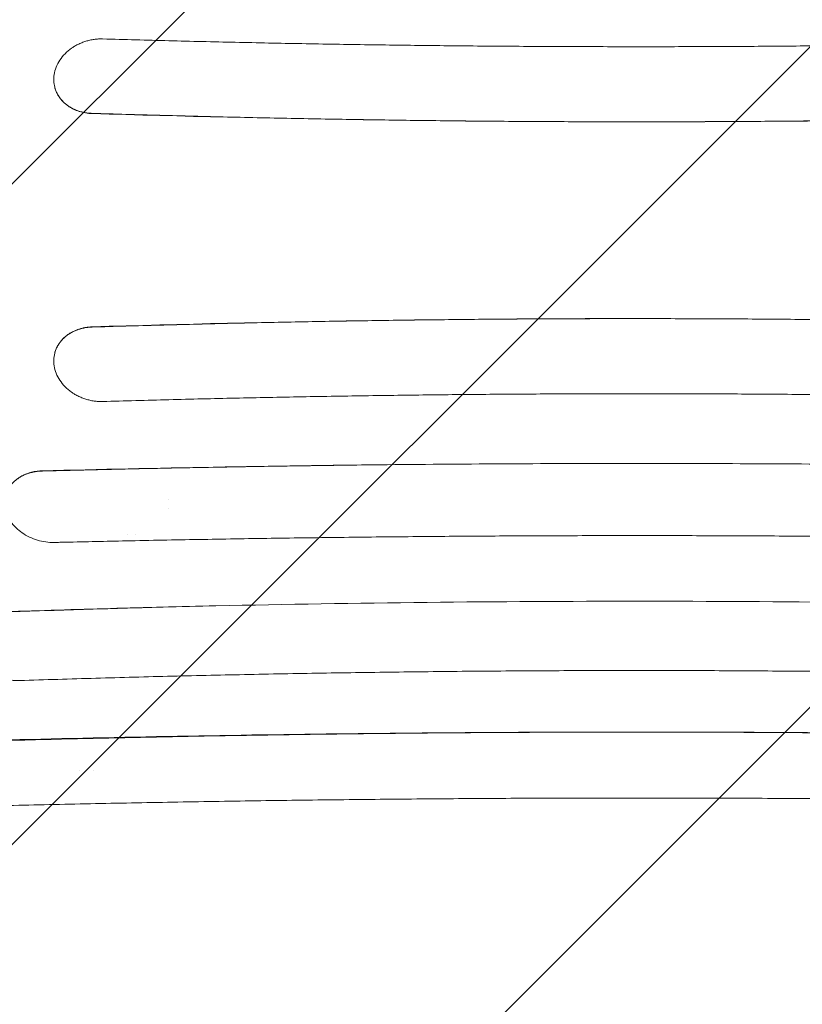
# Model space of a CAD drawing. Units: millimetres. Extents: x -2437 to 1967, y -4833 to 1967.
# Drawn here: x -419 to 113, y -533 to 136 of the extents above; entities that cross this region are included whole.
import ezdxf

# ---------------------------------------------------------------- set-up
doc = ezdxf.new("R2010")
doc.units = ezdxf.units.MM
doc.header["$LTSCALE"] = 20
doc.linetypes.add('HIDDEN', pattern=[9.525, 6.35, -3.175])
for name, color, linetype in [('2d', 230, 'Continuous'), ('EN-Free_Space', 10, 'HIDDEN'), ('EN-Free_Space_Hatch', 10, 'HIDDEN')]:
    doc.layers.add(name, color=color, linetype=linetype)

msp = doc.modelspace()

# ---------------------------------------------------------------- hatches: boundary and pattern name
at = {"layer": 'EN-Free_Space_Hatch'}
h = msp.add_hatch(dxfattribs=at)
h.set_pattern_fill('ANSI31', color=256, scale=100)
edge = h.paths.add_edge_path()
edge.add_line((-999.91, -493.16), (-999.91, -2833))
edge.add_arc((0.09, -2833), 1000, 180, 360)
edge.add_line((1000.09, -2833), (1000.09, -470))
edge.add_arc((-0.05, -470), 1000.13, 0, 181.32699)

# ---------------------------------------------------------------- linework, layer by layer
at = {"layer": '2d', "lineweight": 0}
for p, q in [((-395.31, 90.33), (-395.31, 90.33)), ((-395.31, -90.33), (-395.31, -90.33)), ((-318, -168.56), (-318, -168.56)), ((-318, -190.15), (-318, -190.15)), ((-318, -195.84), (-318, -195.84))]:
    msp.add_line(p, q, dxfattribs=at)
for centre, radius, start, end in [((-332, -202.5), 18, 218.30846, 218.30859), ((-332, -202.5), 14, 232.05147, 232.05166), ((-156.67, -358.46), 10, 105.44327, 105.44341), ((-156.67, -358.46), 10, 75.68269, 75.68281), ((-373.75, -373.75), 4.9, 186.14364, 186.14379), ((-373.75, -373.75), 4.9, 356.5019, 356.50202)]:
    msp.add_arc(centre, radius, start, end, dxfattribs=at)
for points, knots in [([(-383.92, 116.92), (-383.35, 117.32), (-382.76, 117.71), (-382.15, 118.08), (-381.33, 118.58), (-380.49, 119.05), (-379.62, 119.48), (-378.76, 119.92), (-377.88, 120.31), (-376.99, 120.67), (-376.09, 121.04), (-375.18, 121.36), (-374.24, 121.65), (-373.31, 121.94), (-372.36, 122.2), (-371.4, 122.41), (-370.45, 122.62), (-369.49, 122.8), (-368.54, 122.93), (-367.58, 123.06), (-366.62, 123.16), (-365.65, 123.21), (-364.69, 123.27), (-363.73, 123.28), (-362.76, 123.26)], [-1, -1, -1, -1, -0.904646, -0.904646, -0.904646, -0.77541, -0.77541, -0.77541, -0.646175, -0.646175, -0.646175, -0.51694, -0.51694, -0.51694, -0.387705, -0.387705, -0.387705, -0.25847, -0.25847, -0.25847, -0.129235, -0.129235, -0.129235, 0, 0, 0, 0]), ([(-362.76, 123.26), (-347.79, 122.82), (-332.79, 122.41), (-317.76, 122.02), (-302.74, 121.64), (-287.69, 121.28), (-272.63, 120.95), (-257.56, 120.62), (-242.48, 120.32), (-227.38, 120.04), (-212.28, 119.77), (-197.16, 119.52), (-182.02, 119.3), (-166.89, 119.08), (-151.73, 118.89), (-136.56, 118.72), (-128.97, 118.64), (-121.38, 118.56), (-113.79, 118.49), (-106.19, 118.42), (-98.6, 118.36), (-91.01, 118.3), (-75.82, 118.19), (-60.63, 118.11), (-45.44, 118.05), (-30.24, 118), (-15.05, 117.97), (0.15, 117.96), (15.34, 117.96), (30.54, 117.99), (45.74, 118.04), (60.94, 118.1), (76.15, 118.18), (91.34, 118.29), (106.53, 118.39), (121.7, 118.53), (136.85, 118.7), (152, 118.86), (167.13, 119.05), (182.25, 119.27), (212.47, 119.71), (242.63, 120.26), (272.72, 120.92), (302.8, 121.59), (332.81, 122.36), (362.75, 123.25)], [-1, -1, -1, -1, -0.9375, -0.9375, -0.9375, -0.875, -0.875, -0.875, -0.8125, -0.8125, -0.8125, -0.75, -0.75, -0.75, -0.6875, -0.6875, -0.6875, -0.65625, -0.65625, -0.65625, -0.625, -0.625, -0.625, -0.5625, -0.5625, -0.5625, -0.5, -0.5, -0.5, -0.4375, -0.4375, -0.4375, -0.375, -0.375, -0.375, -0.3125, -0.3125, -0.3125, -0.25, -0.25, -0.25, -0.125, -0.125, -0.125, 0, 0, 0, 0]), ([(-383.92, 116.92), (-387.13, 114.65), (-389.83, 111.9), (-393.87, 105.75), (-395.18, 102.41), (-395.71, 98.99)], [-2.429362, -2.429362, -2.429362, -2.429362, -1.214501, -1.214501, 0, 0, 0, 0]), ([(-395.71, 98.98), (-395.93, 97.56), (-396.01, 96.13), (-395.89, 93.28), (-395.69, 91.86), (-395.34, 90.47)], [-1.023843, -1.023843, -1.023843, -1.023843, -0.516261, -0.516261, 0, 0, 0, 0]), ([(-369.84, 72.65), (-370.82, 72.67), (-371.78, 72.74), (-372.74, 72.85), (-373.7, 72.96), (-374.64, 73.11), (-375.58, 73.3), (-376.51, 73.49), (-377.43, 73.72), (-378.33, 73.99), (-379.22, 74.26), (-380.09, 74.56), (-380.94, 74.9), (-381.78, 75.25), (-382.61, 75.63), (-383.41, 76.04), (-383.81, 76.25), (-384.2, 76.47), (-384.59, 76.7), (-384.97, 76.93), (-385.35, 77.16), (-385.73, 77.41), (-386.47, 77.9), (-387.18, 78.42), (-387.85, 78.97), (-388.52, 79.51), (-389.15, 80.09), (-389.75, 80.7), (-390.35, 81.31), (-390.91, 81.94), (-391.43, 82.61), (-391.96, 83.28), (-392.44, 83.97), (-392.88, 84.68), (-393.31, 85.39), (-393.7, 86.11), (-394.05, 86.86), (-394.4, 87.6), (-394.7, 88.37), (-394.96, 89.15), (-395.1, 89.58), (-395.23, 90.02), (-395.34, 90.47)], [-1, -1, -1, -1, -0.920354, -0.920354, -0.920354, -0.840709, -0.840709, -0.840709, -0.761063, -0.761063, -0.761063, -0.681418, -0.681418, -0.681418, -0.601772, -0.601772, -0.601772, -0.56195, -0.56195, -0.56195, -0.522127, -0.522127, -0.522127, -0.442481, -0.442481, -0.442481, -0.362836, -0.362836, -0.362836, -0.28319, -0.28319, -0.28319, -0.203545, -0.203545, -0.203545, -0.123899, -0.123899, -0.123899, -0.044254, -0.044254, -0.044254, 0, 0, 0, 0]), ([(-369.79, 72.48), (-371.33, 72.52), (-372.84, 72.67), (-374.31, 72.92), (-375.78, 73.17), (-377.22, 73.51), (-378.63, 73.96), (-379.33, 74.18), (-380.03, 74.43), (-380.7, 74.7), (-381.37, 74.97), (-382.03, 75.26), (-382.67, 75.58), (-383.94, 76.21), (-385.15, 76.92), (-386.29, 77.72), (-386.86, 78.12), (-387.42, 78.55), (-387.94, 78.99), (-388.47, 79.43), (-388.98, 79.89), (-389.46, 80.36), (-390.42, 81.31), (-391.28, 82.33), (-392.05, 83.41), (-392.43, 83.94), (-392.79, 84.5), (-393.12, 85.07), (-393.46, 85.64), (-393.76, 86.23), (-394.03, 86.82), (-394.56, 87.96), (-394.99, 89.13), (-395.31, 90.33)], [0, 0, 0, 0, 0.125, 0.125, 0.125, 0.25, 0.25, 0.25, 0.3125, 0.3125, 0.3125, 0.375, 0.375, 0.375, 0.5, 0.5, 0.5, 0.5625, 0.5625, 0.5625, 0.625, 0.625, 0.625, 0.75, 0.75, 0.75, 0.8125, 0.8125, 0.8125, 0.875, 0.875, 0.875, 0.9953464, 0.9953464, 0.9953464, 0.9953464]), ([(369.83, 72.65), (339.3, 71.72), (308.7, 70.89), (278.03, 70.18), (247.35, 69.47), (216.61, 68.86), (185.79, 68.38), (170.38, 68.14), (154.95, 67.93), (139.51, 67.74), (124.06, 67.56), (108.6, 67.41), (93.12, 67.28), (77.64, 67.16), (62.13, 67.06), (46.64, 67), (31.14, 66.94), (15.65, 66.91), (0.16, 66.91), (-15.34, 66.9), (-30.83, 66.93), (-46.31, 66.99), (-61.8, 67.05), (-77.29, 67.14), (-92.77, 67.27), (-100.51, 67.33), (-108.25, 67.39), (-115.99, 67.47), (-123.73, 67.55), (-131.47, 67.63), (-139.21, 67.72), (-154.67, 67.9), (-170.13, 68.11), (-185.56, 68.36), (-200.99, 68.6), (-216.4, 68.87), (-231.8, 69.17), (-247.2, 69.47), (-262.57, 69.8), (-277.93, 70.16), (-293.29, 70.52), (-308.63, 70.91), (-323.96, 71.32), (-339.28, 71.74), (-354.57, 72.18), (-369.84, 72.65)], [-1, -1, -1, -1, -0.875, -0.875, -0.875, -0.75, -0.75, -0.75, -0.6875, -0.6875, -0.6875, -0.625, -0.625, -0.625, -0.5625, -0.5625, -0.5625, -0.5, -0.5, -0.5, -0.4375, -0.4375, -0.4375, -0.375, -0.375, -0.375, -0.34375, -0.34375, -0.34375, -0.3125, -0.3125, -0.3125, -0.25, -0.25, -0.25, -0.1875, -0.1875, -0.1875, -0.125, -0.125, -0.125, -0.0625, -0.0625, -0.0625, 0, 0, 0, 0]), ([(-369.79, 72.48), (-247.68, 68.81), (-124.08, 66.88), (124.09, 66.89), (247.73, 68.83), (369.79, 72.48)], [-74.408499, -74.408499, -74.408499, -74.408499, -37.201286, -37.201286, -0.000001, -0.000001, -0.000001, -0.000001]), ([(-369.84, -72.65), (-354.57, -72.18), (-339.28, -71.74), (-323.96, -71.32), (-308.63, -70.91), (-293.29, -70.52), (-277.93, -70.16), (-262.57, -69.8), (-247.2, -69.47), (-231.8, -69.17), (-216.4, -68.87), (-200.99, -68.6), (-185.56, -68.36), (-170.13, -68.11), (-154.67, -67.9), (-139.21, -67.72), (-131.47, -67.63), (-123.73, -67.55), (-115.99, -67.47), (-108.25, -67.39), (-100.51, -67.33), (-92.77, -67.27), (-77.29, -67.14), (-61.8, -67.05), (-46.31, -66.99), (-30.83, -66.93), (-15.34, -66.9), (0.16, -66.91), (15.65, -66.91), (31.14, -66.94), (46.64, -67), (62.13, -67.06), (77.64, -67.16), (93.12, -67.28), (108.6, -67.41), (124.06, -67.56), (139.51, -67.74), (154.95, -67.93), (170.38, -68.14), (185.79, -68.38), (216.61, -68.86), (247.35, -69.47), (278.03, -70.18), (308.7, -70.89), (339.3, -71.72), (369.83, -72.65)], [-1, -1, -1, -1, -0.9375, -0.9375, -0.9375, -0.875, -0.875, -0.875, -0.8125, -0.8125, -0.8125, -0.75, -0.75, -0.75, -0.6875, -0.6875, -0.6875, -0.65625, -0.65625, -0.65625, -0.625, -0.625, -0.625, -0.5625, -0.5625, -0.5625, -0.5, -0.5, -0.5, -0.4375, -0.4375, -0.4375, -0.375, -0.375, -0.375, -0.3125, -0.3125, -0.3125, -0.25, -0.25, -0.25, -0.125, -0.125, -0.125, 0, 0, 0, 0]), ([(369.79, -72.48), (247.72, -68.83), (124.07, -66.89), (-124.1, -66.88), (-247.69, -68.81), (-369.79, -72.48)], [-74.425626, -74.425626, -74.425626, -74.425626, -37.21303, -37.21303, -0.000001, -0.000001, -0.000001, -0.000001]), ([(-395.34, -90.47), (-395.23, -90.02), (-395.1, -89.57), (-394.95, -89.13), (-394.69, -88.35), (-394.39, -87.59), (-394.04, -86.84), (-393.87, -86.47), (-393.68, -86.09), (-393.48, -85.73), (-393.28, -85.36), (-393.07, -85), (-392.85, -84.64), (-392.41, -83.93), (-391.93, -83.24), (-391.41, -82.59), (-390.89, -81.93), (-390.33, -81.29), (-389.74, -80.69), (-389.14, -80.08), (-388.5, -79.5), (-387.82, -78.94), (-387.14, -78.39), (-386.43, -77.87), (-385.69, -77.38), (-384.95, -76.9), (-384.18, -76.45), (-383.39, -76.03), (-382.59, -75.62), (-381.77, -75.24), (-380.92, -74.9), (-380.06, -74.55), (-379.18, -74.24), (-378.28, -73.97), (-377.38, -73.71), (-376.47, -73.48), (-375.55, -73.29), (-374.62, -73.1), (-373.68, -72.96), (-372.73, -72.85), (-371.78, -72.74), (-370.82, -72.67), (-369.84, -72.65)], [-1, -1, -1, -1, -0.954667, -0.954667, -0.954667, -0.875112, -0.875112, -0.875112, -0.835334, -0.835334, -0.835334, -0.795556, -0.795556, -0.795556, -0.716001, -0.716001, -0.716001, -0.636445, -0.636445, -0.636445, -0.556889, -0.556889, -0.556889, -0.477334, -0.477334, -0.477334, -0.397778, -0.397778, -0.397778, -0.318222, -0.318222, -0.318222, -0.238667, -0.238667, -0.238667, -0.159111, -0.159111, -0.159111, -0.079556, -0.079556, -0.079556, 0, 0, 0, 0]), ([(-395.31, -90.33), (-394.99, -89.11), (-394.56, -87.94), (-394.03, -86.81), (-393.48, -85.63), (-392.83, -84.5), (-392.06, -83.42), (-391.67, -82.88), (-391.26, -82.35), (-390.83, -81.84), (-390.39, -81.33), (-389.93, -80.83), (-389.46, -80.36), (-388.5, -79.41), (-387.45, -78.54), (-386.32, -77.74), (-385.75, -77.34), (-385.15, -76.95), (-384.54, -76.59), (-383.94, -76.23), (-383.31, -75.89), (-382.67, -75.58), (-381.39, -74.95), (-380.06, -74.41), (-378.66, -73.97), (-377.97, -73.75), (-377.26, -73.55), (-376.53, -73.37), (-375.8, -73.2), (-375.07, -73.05), (-374.32, -72.92), (-372.84, -72.67), (-371.33, -72.52), (-369.79, -72.48)], [0.0046049, 0.0046049, 0.0046049, 0.0046049, 0.125, 0.125, 0.125, 0.25, 0.25, 0.25, 0.3125, 0.3125, 0.3125, 0.375, 0.375, 0.375, 0.5, 0.5, 0.5, 0.5625, 0.5625, 0.5625, 0.625, 0.625, 0.625, 0.75, 0.75, 0.75, 0.8125, 0.8125, 0.8125, 0.875, 0.875, 0.875, 1, 1, 1, 1]), ([(-395.34, -90.47), (-395.69, -91.88), (-395.9, -93.32), (-396.01, -96.18), (-395.93, -97.58), (-395.71, -98.98)], [-1.020398, -1.020398, -1.020398, -1.020398, -0.498634, -0.498634, 0, 0, 0, 0]), ([(-395.71, -98.99), (-395.19, -102.4), (-393.88, -105.74), (-389.82, -111.91), (-387.13, -114.66), (-383.92, -116.92)], [-2.420547, -2.420547, -2.420547, -2.420547, -1.210948, -1.210948, 0, 0, 0, 0]), ([(-362.76, -123.26), (-363.73, -123.28), (-364.69, -123.27), (-365.66, -123.21), (-366.63, -123.16), (-367.6, -123.06), (-368.57, -122.93), (-369.54, -122.79), (-370.51, -122.61), (-371.46, -122.4), (-372.41, -122.18), (-373.34, -121.93), (-374.27, -121.64), (-375.2, -121.35), (-376.11, -121.03), (-377.01, -120.66), (-377.91, -120.3), (-378.81, -119.9), (-379.67, -119.46), (-380.54, -119.02), (-381.37, -118.56), (-382.19, -118.06), (-382.78, -117.69), (-383.36, -117.31), (-383.92, -116.92)], [-1, -1, -1, -1, -0.870637, -0.870637, -0.870637, -0.741273, -0.741273, -0.741273, -0.61191, -0.61191, -0.61191, -0.482547, -0.482547, -0.482547, -0.353183, -0.353183, -0.353183, -0.22382, -0.22382, -0.22382, -0.094456, -0.094456, -0.094456, 0, 0, 0, 0]), ([(362.75, -123.25), (332.81, -122.36), (302.8, -121.59), (272.72, -120.92), (242.63, -120.26), (212.47, -119.71), (182.25, -119.27), (167.13, -119.05), (152, -118.86), (136.85, -118.7), (121.7, -118.53), (106.53, -118.39), (91.34, -118.29), (76.15, -118.18), (60.94, -118.1), (45.74, -118.04), (30.54, -117.99), (15.34, -117.96), (0.15, -117.96), (-15.05, -117.97), (-30.24, -118), (-45.44, -118.05), (-60.63, -118.11), (-75.82, -118.19), (-91.01, -118.3), (-98.6, -118.36), (-106.19, -118.42), (-113.79, -118.49), (-121.38, -118.56), (-128.97, -118.64), (-136.56, -118.72), (-151.73, -118.89), (-166.89, -119.08), (-182.02, -119.3), (-197.16, -119.52), (-212.28, -119.77), (-227.38, -120.04), (-242.48, -120.32), (-257.56, -120.62), (-272.63, -120.95), (-287.69, -121.28), (-302.74, -121.64), (-317.76, -122.02), (-332.79, -122.41), (-347.79, -122.82), (-362.76, -123.26)], [-1, -1, -1, -1, -0.875, -0.875, -0.875, -0.75, -0.75, -0.75, -0.6875, -0.6875, -0.6875, -0.625, -0.625, -0.625, -0.5625, -0.5625, -0.5625, -0.5, -0.5, -0.5, -0.4375, -0.4375, -0.4375, -0.375, -0.375, -0.375, -0.34375, -0.34375, -0.34375, -0.3125, -0.3125, -0.3125, -0.25, -0.25, -0.25, -0.1875, -0.1875, -0.1875, -0.125, -0.125, -0.125, -0.0625, -0.0625, -0.0625, 0, 0, 0, 0]), ([(-403.68, -170.53), (-387.04, -170.11), (-370.37, -169.71), (-353.66, -169.33), (-336.95, -168.95), (-320.21, -168.6), (-303.45, -168.27), (-286.69, -167.94), (-269.91, -167.64), (-253.1, -167.36), (-236.29, -167.09), (-219.45, -166.84), (-202.59, -166.62), (-194.16, -166.51), (-185.72, -166.4), (-177.27, -166.31), (-174.63, -166.28), (-171.98, -166.25), (-169.34, -166.22)], [-1, -1, -1, -1, -0.785252, -0.785252, -0.785252, -0.570505, -0.570505, -0.570505, -0.355757, -0.355757, -0.355757, -0.14101, -0.14101, -0.14101, -0.033636, -0.033636, -0.033636, 0, 0, 0, 0]), ([(-403.63, -170.35), (-364.92, -169.4), (-326.02, -168.58), (-247.86, -167.19), (-208.65, -166.63), (-169.34, -166.22)], [0.000001, 0.000001, 0.000001, 0.000001, 11.835407, 11.835407, 23.674927, 23.674927, 23.674927, 23.674927]), ([(164.22, -166.16), (108.7, -165.63), (53.12, -165.37), (-58.26, -165.39), (-113.84, -165.67), (-169.34, -166.22)], [-33.411957, -33.411957, -33.411957, -33.411957, -16.703122, -16.703122, 0, 0, 0, 0]), ([(-426.95, -182.79), (-426.69, -182.34), (-426.42, -181.89), (-426.13, -181.45), (-425.84, -181.01), (-425.53, -180.58), (-425.2, -180.16), (-424.54, -179.32), (-423.82, -178.52), (-423.04, -177.77), (-422.26, -177.02), (-421.41, -176.32), (-420.51, -175.67), (-420.05, -175.35), (-419.58, -175.03), (-419.1, -174.73), (-418.61, -174.43), (-418.11, -174.14), (-417.61, -173.87), (-416.59, -173.33), (-415.53, -172.85), (-414.43, -172.43), (-413.34, -172.01), (-412.2, -171.65), (-411.01, -171.35), (-410.42, -171.2), (-409.82, -171.06), (-409.22, -170.95), (-408.61, -170.83), (-408, -170.73), (-407.38, -170.65), (-406.15, -170.48), (-404.9, -170.38), (-403.63, -170.35)], [0.0000289, 0.0000289, 0.0000289, 0.0000289, 0.0625, 0.0625, 0.0625, 0.125, 0.125, 0.125, 0.25, 0.25, 0.25, 0.375, 0.375, 0.375, 0.4375, 0.4375, 0.4375, 0.5, 0.5, 0.5, 0.625, 0.625, 0.625, 0.75, 0.75, 0.75, 0.8125, 0.8125, 0.8125, 0.875, 0.875, 0.875, 1, 1, 1, 1]), ([(-426.95, -182.79), (-426.78, -182.5), (-426.61, -182.21), (-426.43, -181.93), (-426.01, -181.25), (-425.54, -180.59), (-425.03, -179.96), (-424.52, -179.33), (-423.98, -178.73), (-423.39, -178.15), (-422.8, -177.57), (-422.18, -177.02), (-421.51, -176.49), (-420.84, -175.96), (-420.14, -175.46), (-419.41, -175), (-418.68, -174.54), (-417.92, -174.11), (-417.14, -173.72), (-416.35, -173.32), (-415.53, -172.96), (-414.69, -172.64), (-413.85, -172.31), (-412.97, -172.02), (-412.08, -171.76), (-411.19, -171.51), (-410.28, -171.3), (-409.36, -171.12), (-408.44, -170.95), (-407.51, -170.81), (-406.56, -170.71), (-405.62, -170.61), (-404.65, -170.55), (-403.68, -170.53)], [-1, -1, -1, -1, -0.959957, -0.959957, -0.959957, -0.863961, -0.863961, -0.863961, -0.767965, -0.767965, -0.767965, -0.67197, -0.67197, -0.67197, -0.575974, -0.575974, -0.575974, -0.479978, -0.479978, -0.479978, -0.383983, -0.383983, -0.383983, -0.287987, -0.287987, -0.287987, -0.191991, -0.191991, -0.191991, -0.095996, -0.095996, -0.095996, 0, 0, 0, 0]), ([(-428.96, -195.73), (-428.4, -198.84), (-427.14, -201.89), (-423.07, -207.93), (-420.35, -210.5), (-414.4, -214.7), (-410.86, -216.4), (-403.4, -218.64), (-399.57, -219.17), (-395.78, -219.1)], [-4.390649, -4.390649, -4.390649, -4.390649, -3.424104, -3.424104, -2.341755, -2.341755, -1.156829, -1.156829, 0, 0, 0, 0]), ([(-395.78, -219.1), (-394.46, -219.06), (-393.14, -219.03), (-390.49, -218.97), (-389.17, -218.94), (-387.85, -218.91)], [-0.8082121, -0.8082121, -0.8082121, -0.8082121, -0.4041061, -0.4041061, 0, 0, 0, 0]), ([(395.78, -219.11), (363.17, -218.34), (330.47, -217.66), (297.69, -217.08), (264.91, -216.5), (232.04, -216.02), (199.08, -215.62), (182.61, -215.43), (166.11, -215.25), (149.59, -215.1), (133.07, -214.95), (116.53, -214.83), (99.97, -214.73), (83.41, -214.62), (66.83, -214.55), (50.22, -214.5), (41.92, -214.47), (33.61, -214.45), (25.3, -214.44), (16.99, -214.43), (8.68, -214.42), (0.37, -214.42), (-16.24, -214.42), (-32.85, -214.45), (-49.45, -214.5), (-66.05, -214.55), (-82.64, -214.63), (-99.23, -214.73), (-115.82, -214.83), (-132.4, -214.95), (-148.98, -215.1), (-157.26, -215.17), (-165.55, -215.25), (-173.83, -215.34), (-182.11, -215.43), (-190.38, -215.52), (-198.65, -215.61), (-215.18, -215.81), (-231.69, -216.03), (-248.17, -216.27), (-264.65, -216.51), (-281.1, -216.78), (-297.53, -217.07), (-313.96, -217.36), (-330.37, -217.67), (-346.75, -218.01), (-360.47, -218.29), (-374.17, -218.6), (-387.85, -218.91)], [-1, -1, -1, -1, -0.873721, -0.873721, -0.873721, -0.747442, -0.747442, -0.747442, -0.684302, -0.684302, -0.684302, -0.621163, -0.621163, -0.621163, -0.558023, -0.558023, -0.558023, -0.526454, -0.526454, -0.526454, -0.494884, -0.494884, -0.494884, -0.431744, -0.431744, -0.431744, -0.368605, -0.368605, -0.368605, -0.305465, -0.305465, -0.305465, -0.273895, -0.273895, -0.273895, -0.242326, -0.242326, -0.242326, -0.179186, -0.179186, -0.179186, -0.116047, -0.116047, -0.116047, -0.052907, -0.052907, -0.052907, 0, 0, 0, 0]), ([(290.09, -262.25), (194.94, -260.16), (98.72, -259.07), (-94.33, -259.04), (-190.53, -260.1), (-285.78, -262.16)], [-57.774118, -57.774118, -57.774118, -57.774118, -28.882215, -28.882215, 0, 0, 0, 0]), ([(-428.84, -266.34), (-411.23, -265.73), (-393.57, -265.15), (-375.86, -264.61), (-358.15, -264.07), (-340.41, -263.56), (-322.63, -263.08), (-310.36, -262.76), (-298.08, -262.45), (-285.78, -262.16)], [-1, -1, -1, -1, -0.628251, -0.628251, -0.628251, -0.256503, -0.256503, -0.256503, 0, 0, 0, 0]), ([(-428.8, -266.2), (-405.13, -265.4), (-381.36, -264.67), (-333.67, -263.32), (-309.75, -262.71), (-285.78, -262.16)], [0.000001, 0.000001, 0.000001, 0.000001, 7.279333, 7.279333, 14.555524, 14.555524, 14.555524, 14.555524]), ([(-419.14, -312.96), (-420.09, -312.99), (-421.05, -312.98), (-422.02, -312.93), (-422.98, -312.88), (-423.95, -312.8), (-424.92, -312.68), (-425.89, -312.56), (-426.85, -312.4), (-427.81, -312.21), (-428.76, -312.02), (-429.7, -311.79), (-430.63, -311.53), (-431.57, -311.27), (-432.49, -310.97), (-433.4, -310.64), (-434.32, -310.31), (-435.22, -309.94), (-436.11, -309.54), (-436.99, -309.15), (-437.84, -308.72), (-438.67, -308.27), (-439.51, -307.81), (-440.31, -307.33), (-441.1, -306.82), (-441.88, -306.31), (-442.64, -305.77), (-443.37, -305.2), (-444.11, -304.63), (-444.81, -304.04), (-445.47, -303.43), (-446.13, -302.82), (-446.75, -302.19), (-447.34, -301.54), (-447.93, -300.89), (-448.49, -300.22), (-449, -299.53), (-449.52, -298.85), (-450, -298.14), (-450.43, -297.42), (-450.87, -296.7), (-451.26, -295.98), (-451.61, -295.25), (-451.78, -294.88), (-451.95, -294.5), (-452.1, -294.13)], [-1, -1, -1, -1, -0.931073, -0.931073, -0.931073, -0.862145, -0.862145, -0.862145, -0.793218, -0.793218, -0.793218, -0.72429, -0.72429, -0.72429, -0.655363, -0.655363, -0.655363, -0.586436, -0.586436, -0.586436, -0.517508, -0.517508, -0.517508, -0.448581, -0.448581, -0.448581, -0.379653, -0.379653, -0.379653, -0.310726, -0.310726, -0.310726, -0.241799, -0.241799, -0.241799, -0.172871, -0.172871, -0.172871, -0.103944, -0.103944, -0.103944, -0.035016, -0.035016, -0.035016, 0, 0, 0, 0]), ([(419.14, -312.97), (384.73, -311.85), (350.19, -310.87), (315.5, -310.02), (280.82, -309.18), (245.99, -308.47), (211.03, -307.89), (193.55, -307.6), (176.04, -307.35), (158.49, -307.13), (149.71, -307.02), (140.93, -306.92), (132.14, -306.83), (123.34, -306.74), (114.54, -306.66), (105.74, -306.58), (96.93, -306.51), (88.13, -306.44), (79.33, -306.39), (70.53, -306.33), (61.73, -306.29), (52.93, -306.25), (35.33, -306.18), (17.74, -306.14), (0.15, -306.14), (-17.44, -306.15), (-35.02, -306.18), (-52.6, -306.26), (-70.18, -306.33), (-87.76, -306.44), (-105.32, -306.59), (-122.89, -306.73), (-140.46, -306.91), (-158.02, -307.13), (-166.8, -307.24), (-175.58, -307.35), (-184.35, -307.48), (-193.13, -307.6), (-201.9, -307.74), (-210.66, -307.88), (-228.19, -308.17), (-245.67, -308.48), (-263.12, -308.84), (-280.57, -309.19), (-297.98, -309.58), (-315.35, -310), (-332.73, -310.42), (-350.07, -310.88), (-367.37, -311.38), (-384.68, -311.87), (-401.93, -312.4), (-419.14, -312.96)], [-1, -1, -1, -1, -0.875, -0.875, -0.875, -0.75, -0.75, -0.75, -0.6875, -0.6875, -0.6875, -0.65625, -0.65625, -0.65625, -0.625, -0.625, -0.625, -0.59375, -0.59375, -0.59375, -0.5625, -0.5625, -0.5625, -0.5, -0.5, -0.5, -0.4375, -0.4375, -0.4375, -0.375, -0.375, -0.375, -0.3125, -0.3125, -0.3125, -0.28125, -0.28125, -0.28125, -0.25, -0.25, -0.25, -0.1875, -0.1875, -0.1875, -0.125, -0.125, -0.125, -0.0625, -0.0625, -0.0625, 0, 0, 0, 0]), ([(-461.77, -354.63), (-442.88, -354.11), (-423.93, -353.61), (-404.92, -353.14), (-385.91, -352.66), (-366.85, -352.22), (-347.73, -351.81), (-328.61, -351.4), (-309.43, -351.01), (-290.22, -350.66), (-271.02, -350.32), (-251.78, -350), (-232.5, -349.72), (-213.23, -349.44), (-193.92, -349.19), (-174.58, -348.98), (-164.91, -348.87), (-155.23, -348.77), (-145.54, -348.69), (-135.85, -348.6), (-126.16, -348.52), (-116.46, -348.45), (-97.05, -348.31), (-77.64, -348.2), (-58.22, -348.13), (-38.79, -348.06), (-19.36, -348.02), (0.08, -348.03), (9.8, -348.03), (19.52, -348.03), (29.23, -348.05), (38.95, -348.07), (48.66, -348.1), (58.36, -348.13), (77.78, -348.2), (97.17, -348.31), (116.55, -348.45), (135.93, -348.59), (155.29, -348.76), (174.63, -348.98), (193.98, -349.19), (213.31, -349.43), (232.61, -349.71), (251.91, -349.99), (271.17, -350.31), (290.37, -350.65), (309.58, -351), (328.73, -351.38), (347.83, -351.8), (366.92, -352.21), (385.97, -352.65), (404.96, -353.13), (423.95, -353.6), (442.89, -354.1), (461.77, -354.63)], [-1, -1, -1, -1, -0.9375, -0.9375, -0.9375, -0.875, -0.875, -0.875, -0.8125, -0.8125, -0.8125, -0.75, -0.75, -0.75, -0.6875, -0.6875, -0.6875, -0.65625, -0.65625, -0.65625, -0.625, -0.625, -0.625, -0.5625, -0.5625, -0.5625, -0.5, -0.5, -0.5, -0.46875, -0.46875, -0.46875, -0.4375, -0.4375, -0.4375, -0.375, -0.375, -0.375, -0.3125, -0.3125, -0.3125, -0.25, -0.25, -0.25, -0.1875, -0.1875, -0.1875, -0.125, -0.125, -0.125, -0.0625, -0.0625, -0.0625, 0, 0, 0, 0]), ([(461.67, -354.23), (386.06, -352.21), (309.52, -350.62), (155.09, -348.49), (77.6, -347.95), (-77.74, -347.95), (-155.34, -348.49), (-309.66, -350.63), (-386.11, -352.22), (-461.67, -354.23)], [-93.344235, -93.344235, -93.344235, -93.344235, -69.987764, -69.987764, -46.679707, -46.679707, -23.333989, -23.333989, -0.000001, -0.000001, -0.000001, -0.000001]), ([(451.02, -398.58), (432.58, -398.11), (414.09, -397.67), (395.54, -397.26), (377, -396.85), (358.4, -396.47), (339.75, -396.11), (321.1, -395.76), (302.39, -395.43), (283.63, -395.13), (264.87, -394.83), (246.05, -394.56), (227.2, -394.31), (217.78, -394.19), (208.35, -394.08), (198.91, -393.97), (189.47, -393.86), (180.03, -393.76), (170.58, -393.67), (151.69, -393.48), (132.78, -393.33), (113.85, -393.2), (94.92, -393.08), (75.97, -392.98), (57.01, -392.92), (47.53, -392.89), (38.04, -392.87), (28.55, -392.85), (19.06, -392.83), (9.56, -392.83), (0.07, -392.83), (-18.92, -392.83), (-37.9, -392.86), (-56.88, -392.92), (-66.37, -392.95), (-75.85, -392.99), (-85.33, -393.04), (-94.81, -393.09), (-104.29, -393.14), (-113.77, -393.2), (-123.24, -393.27), (-132.71, -393.34), (-142.18, -393.41), (-151.64, -393.49), (-161.09, -393.57), (-170.54, -393.67), (-189.43, -393.85), (-208.29, -394.06), (-227.12, -394.3), (-245.94, -394.54), (-264.73, -394.81), (-283.49, -395.11), (-302.25, -395.41), (-320.98, -395.74), (-339.66, -396.09), (-358.33, -396.45), (-376.94, -396.83), (-395.51, -397.24), (-414.07, -397.66), (-432.58, -398.1), (-451.01, -398.57)], [-1, -1, -1, -1, -0.9375, -0.9375, -0.9375, -0.875, -0.875, -0.875, -0.8125, -0.8125, -0.8125, -0.75, -0.75, -0.75, -0.71875, -0.71875, -0.71875, -0.6875, -0.6875, -0.6875, -0.625, -0.625, -0.625, -0.5625, -0.5625, -0.5625, -0.53125, -0.53125, -0.53125, -0.5, -0.5, -0.5, -0.4375, -0.4375, -0.4375, -0.40625, -0.40625, -0.40625, -0.375, -0.375, -0.375, -0.34375, -0.34375, -0.34375, -0.3125, -0.3125, -0.3125, -0.25, -0.25, -0.25, -0.1875, -0.1875, -0.1875, -0.125, -0.125, -0.125, -0.0625, -0.0625, -0.0625, 0, 0, 0, 0])]:
    msp.add_open_spline(points, degree=3, knots=knots, dxfattribs=at)
for points in [[(-395.71, 98.99), (-395.71, 98.99), (-395.71, 98.99), (-395.71, 98.98)], [(-395.31, 90.33), (-395.32, 90.38), (-395.33, 90.42), (-395.34, 90.47)], [(-395.34, -90.47), (-395.33, -90.42), (-395.32, -90.38), (-395.31, -90.33)], [(-395.71, -98.98), (-395.71, -98.99), (-395.71, -98.99), (-395.71, -98.99)]]:
    msp.add_open_spline(points, degree=3, dxfattribs=at)
at = {"layer": 'EN-Free_Space', "flags": 128}
msp.add_lwpolyline([(-999.91, -493.16), (-999.91, -2833, 1), (1000.09, -2833), (1000.09, -470, 1.011648)], format="xyb", close=True, dxfattribs=at)

doc.saveas('drawing.dxf')
